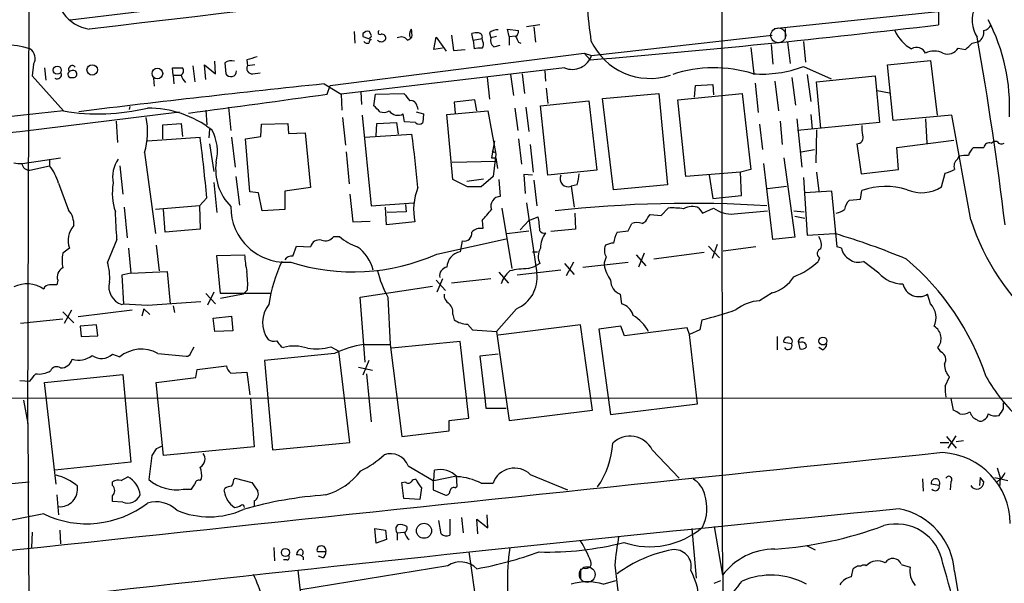
# Model space of a CAD drawing. Extents: x 13 to 1084, y 8 to 906.
# Drawn here: x 229 to 343, y 523 to 589 of the extents above; entities that cross this region are included whole.
import ezdxf

# ---------------------------------------------------------------- set-up
doc = ezdxf.new("R2010")
doc.units = 0
doc.header["$MEASUREMENT"] = 0
doc.layers.add('MAIN', color=5, linetype='CONTINUOUS')

msp = doc.modelspace()

# ---------------------------------------------------------------- linework, layer by layer
at = {"layer": 'MAIN'}
for p, q in [((230.0393, 541.8666), (230.378, 633.3913)), ((234.95, 588.6873), (299.3813, 596.5613)), ((316.5687, 587.6713), (335.534, 589.6186)), ((335.6187, 589.7033), (335.6187, 588.0946)), ((289.3907, 588.0946), (287.8667, 587.8406)), ((288.7133, 587.8406), (288.8827, 586.0626)), ((267.8853, 587.3326), (267.97, 585.978)), ((268.9013, 587.0786), (268.9013, 586.74)), ((268.9013, 586.74), (269.8327, 586.4013)), ((269.8327, 586.9093), (269.6633, 587.3326)), ((277.114, 585.216), (277.368, 586.6553)), ((277.368, 586.6553), (278.5533, 585.0466)), ((279.146, 586.9093), (279.4, 585.1313)), ((281.686, 586.3166), (281.5167, 587.0786)), ((283.5487, 587.1633), (283.718, 586.5706)), ((284.3953, 586.74), (283.718, 586.5706)), ((285.8347, 586.74), (285.6653, 587.5866)), ((285.6653, 587.5866), (286.9353, 587.4173)), ((285.8347, 586.74), (286.5967, 586.8246)), ((285.8347, 586.74), (285.8347, 585.724)), ((295.402, 584.5386), (316.3147, 586.9093)), ((317.8387, 587.6713), (317.8387, 586.486)), ((281.686, 586.3166), (282.702, 586.486)), ((281.686, 586.3166), (281.7707, 585.3006)), ((282.7867, 586.1473), (282.702, 586.486)), ((284.0567, 585.5546), (284.8187, 585.724)), ((286.9353, 586.0626), (287.1893, 585.978)), ((316.23, 585.8086), (316.3993, 583.5226)), ((318.0927, 586.0626), (318.4313, 583.6073)), ((319.9553, 586.1473), (320.2093, 583.7766)), ((339.5133, 585.978), (340.2753, 586.1473)), ((265.0913, 581.0673), (294.5553, 584.7926)), ((278.13, 585.3853), (277.114, 585.216)), ((279.4, 585.1313), (280.7547, 585.216)), ((294.5553, 584.7926), (295.402, 584.5386)), ((294.5553, 584.7926), (295.2327, 584.0306)), ((313.8593, 585.47), (314.198, 582.422)), ((337.9047, 585.3853), (338.7513, 585.216)), ((230.7167, 583.5226), (230.5473, 582.168)), ((249.174, 583.3533), (249.428, 581.4906)), ((250.698, 581.7446), (250.5287, 583.438)), ((250.5287, 583.438), (251.7987, 582.422)), ((251.7987, 582.422), (251.714, 583.8613)), ((252.8993, 583.692), (252.984, 582.422)), ((255.4393, 584.0306), (255.524, 583.3533)), ((256.3707, 583.438), (255.524, 583.3533)), ((319.9553, 583.2686), (323.1727, 581.8293)), ((329.692, 583.438), (334.6873, 583.946)), ((330.3693, 577.0033), (329.692, 583.438)), ((334.6873, 583.946), (335.4493, 577.596)), ((230.5473, 582.168), (234.188, 578.104)), ((231.9867, 583.0993), (232.156, 581.66)), ((235.5427, 582.7606), (235.712, 582.5066)), ((246.888, 582.2526), (246.8033, 583.0993)), ((246.8033, 583.0993), (247.9887, 583.0993)), ((246.888, 582.2526), (246.9727, 581.2366)), ((246.888, 582.2526), (247.8193, 582.2526)), ((256.1167, 582.422), (256.9633, 582.5066)), ((292.2693, 583.0993), (266.3613, 580.0513)), ((286.004, 582.3373), (286.3427, 579.882)), ((287.3587, 582.422), (287.6127, 580.136)), ((289.9833, 582.7606), (290.068, 581.5753)), ((320.3787, 582.3373), (320.802, 579.2046)), ((321.4793, 581.4906), (328.2527, 582.168)), ((328.2527, 582.168), (328.7607, 576.7493)), ((244.602, 581.914), (244.6867, 580.9826)), ((264.414, 581.2366), (266.3613, 580.0513)), ((264.7527, 580.0513), (265.0913, 581.0673)), ((283.2947, 581.9986), (283.5487, 579.4586)), ((307.34, 579.7126), (307.4247, 581.0673)), ((307.4247, 581.0673), (309.4567, 581.152)), ((309.4567, 581.152), (309.5413, 579.9666)), ((314.3673, 581.3213), (314.706, 577.9346)), ((316.6533, 581.5753), (317.0767, 578.104)), ((318.6007, 581.9986), (319.024, 578.7813)), ((321.9873, 576.072), (321.4793, 581.4906)), ((266.3613, 580.0513), (266.446, 578.1886)), ((268.6473, 580.3053), (268.732, 578.866)), ((270.1713, 578.6966), (270.3407, 580.0513)), ((270.3407, 580.0513), (273.6427, 580.136)), ((290.1527, 580.7286), (290.322, 578.9506)), ((296.672, 579.5433), (303.1913, 580.136)), ((303.1913, 580.136), (304.2073, 569.5526)), ((305.3927, 579.374), (312.8433, 580.136)), ((312.8433, 580.136), (313.8593, 571.3306)), ((328.5067, 580.4746), (329.946, 580.2206)), ((281.8553, 579.374), (279.4847, 579.12)), ((279.4847, 579.12), (279.5693, 577.85)), ((282.1093, 578.104), (281.8553, 579.374)), ((289.4753, 578.6966), (295.0633, 579.2893)), ((290.322, 570.6533), (289.4753, 578.6966)), ((295.0633, 579.2893), (295.9947, 571.246)), ((297.942, 568.96), (296.672, 579.5433)), ((306.324, 570.484), (305.3927, 579.374)), ((229.108, 575.7333), (247.65, 578.0193)), ((241.8927, 578.612), (241.808, 578.2733)), ((250.698, 578.1886), (250.7827, 576.4953)), ((253.3227, 578.5273), (253.5767, 575.818)), ((268.8167, 577.596), (269.8327, 567.0973)), ((273.7273, 576.834), (273.558, 577.7653)), ((275.082, 578.0193), (275.9287, 577.7653)), ((275.1667, 578.612), (275.2513, 578.2733)), ((275.9287, 577.7653), (275.844, 576.7493)), ((278.638, 577.6806), (283.3793, 578.104)), ((279.3153, 570.1453), (278.638, 577.6806)), ((283.3793, 578.104), (284.3107, 573.1086)), ((286.512, 578.4426), (286.8507, 575.818)), ((287.782, 578.5273), (288.1207, 575.7333)), ((320.802, 577.6806), (320.9713, 575.9873)), ((337.1427, 577.596), (330.3693, 577.0033)), ((339.344, 565.4886), (337.1427, 577.596)), ((240.284, 576.9186), (240.4533, 574.4633)), ((245.7027, 576.4953), (247.8193, 576.6646)), ((245.7027, 574.8866), (245.7027, 576.4953)), ((247.8193, 576.6646), (247.9887, 575.1406)), ((257.048, 575.1406), (257.1327, 576.58)), ((257.1327, 576.58), (260.1807, 576.6646)), ((260.1807, 576.6646), (260.2653, 575.4793)), ((266.5307, 577.342), (266.8693, 574.1246)), ((270.4253, 575.2253), (270.51, 576.6646)), ((270.51, 576.6646), (272.796, 576.7493)), ((272.796, 576.7493), (272.9653, 575.3946)), ((274.9973, 576.7493), (273.7273, 576.834)), ((314.8753, 576.58), (315.214, 573.6166)), ((317.246, 576.9186), (317.5, 574.2093)), ((319.1933, 577.1726), (319.786, 571.5846)), ((328.7607, 576.7493), (319.278, 575.818)), ((334.0947, 577.1726), (334.264, 574.3786)), ((251.1213, 575.9873), (251.0367, 574.9713)), ((260.2653, 575.4793), (262.2127, 575.564)), ((262.2127, 575.564), (262.8053, 569.214)), ((269.0707, 575.056), (274.574, 575.3946)), ((321.4793, 575.9026), (321.3947, 572.0926)), ((243.9247, 574.6326), (250.0207, 575.056)), ((251.1213, 574.294), (251.6293, 571.0766)), ((253.6613, 575.056), (254.0847, 571.5846)), ((255.27, 574.8866), (257.048, 575.1406)), ((255.778, 568.706), (255.27, 574.8866)), ((284.1413, 574.6326), (283.8027, 572.6853)), ((286.9353, 574.8866), (287.274, 571.9233)), ((288.29, 574.2093), (288.6287, 570.992)), ((326.136, 574.294), (326.644, 570.8226)), ((330.7927, 573.8706), (337.3967, 574.7173)), ((341.7147, 574.3786), (341.9687, 574.548)), ((342.392, 574.548), (341.9687, 574.548)), ((243.586, 573.278), (244.856, 563.88)), ((266.954, 573.3626), (267.2927, 569.6373)), ((283.8873, 573.532), (284.1413, 573.278)), ((284.3107, 573.1086), (283.972, 570.484)), ((319.7013, 573.3626), (321.2253, 573.6166)), ((330.962, 571.3306), (330.7927, 573.8706)), ((229.4467, 572.008), (233.8493, 572.6853)), ((232.5793, 572.4313), (232.5793, 571.754)), ((279.2307, 572.1773), (284.3107, 572.262)), ((284.3107, 572.6853), (284.48, 571.4153)), ((316.3993, 563.2026), (315.3833, 572.008)), ((317.6693, 572.6853), (318.9393, 563.4566)), ((337.82, 572.516), (337.9893, 572.8546)), ((230.2933, 571.246), (232.5793, 571.754)), ((240.7073, 571.754), (241.046, 568.452)), ((288.544, 570.6533), (287.528, 570.738)), ((287.528, 570.738), (287.6973, 568.5366)), ((295.9947, 571.246), (290.322, 570.6533)), ((312.674, 570.992), (306.324, 570.484)), ((313.8593, 571.3306), (312.674, 570.992)), ((312.7587, 568.2826), (312.674, 570.992)), ((321.4793, 570.992), (321.7333, 568.7906)), ((326.644, 570.8226), (330.962, 571.3306)), ((335.9573, 569.2986), (336.3807, 570.9073)), ((233.5953, 569.722), (234.7807, 566.5893)), ((251.6293, 569.8066), (251.968, 566.3353)), ((254.1693, 570.484), (254.5927, 567.182)), ((281.0087, 569.2986), (279.3153, 570.1453)), ((280.924, 569.976), (282.8713, 570.23)), ((283.972, 570.484), (282.6173, 569.2986)), ((284.6493, 570.1453), (284.8187, 568.198)), ((288.7133, 570.0606), (289.052, 567.0973)), ((293.7087, 569.5526), (293.0313, 569.3833)), ((304.2073, 569.5526), (297.942, 568.96)), ((309.0333, 570.6533), (309.4567, 567.944)), ((319.9553, 570.3993), (320.3787, 563.7106)), ((256.794, 568.6213), (255.778, 568.706)), ((257.2173, 566.5046), (256.794, 568.6213)), ((262.8053, 569.214), (259.842, 568.7906)), ((259.842, 568.7906), (259.842, 566.674)), ((267.3773, 568.452), (267.716, 565.2346)), ((282.6173, 569.2986), (281.0087, 569.2986)), ((293.0313, 569.3833), (293.37, 566.928)), ((315.8067, 569.1293), (318.008, 569.3833)), ((323.2573, 568.7906), (320.1247, 568.6213)), ((323.85, 562.356), (323.2573, 568.7906)), ((326.5593, 567.8593), (326.7287, 568.8753)), ((250.7827, 568.0286), (249.936, 567.0973)), ((269.8327, 567.0973), (274.7433, 567.436)), ((273.812, 567.2666), (273.8967, 566.42)), ((287.8667, 567.436), (289.052, 559.308)), ((309.4567, 567.944), (312.7587, 568.2826)), ((325.2893, 567.7746), (326.5593, 567.8593)), ((241.2153, 566.928), (241.554, 563.372)), ((249.936, 567.0973), (244.856, 566.674)), ((245.9567, 564.0493), (245.7873, 566.674)), ((249.936, 567.0973), (250.0207, 564.388)), ((259.842, 566.674), (257.2173, 566.5046)), ((271.6107, 564.896), (271.526, 566.928)), ((273.8967, 566.42), (271.6953, 566.3353)), ((284.988, 566.8433), (286.1733, 559.816)), ((293.4547, 566.2506), (293.5393, 564.388)), ((303.4453, 565.9966), (304.292, 566.8433)), ((307.848, 566.8433), (308.2713, 566.2506)), ((308.2713, 566.2506), (309.5413, 566.8433)), ((311.912, 566.166), (315.8067, 566.5046)), ((318.8547, 566.5046), (320.04, 566.42)), ((267.716, 565.2346), (269.748, 565.3193)), ((274.9127, 565.2346), (271.6107, 564.896)), ((282.702, 565.404), (282.7867, 564.4726)), ((288.1207, 565.404), (287.1047, 564.3033)), ((288.1207, 565.404), (289.2213, 565.8273)), ((299.6353, 564.2186), (300.0587, 565.0653)), ((301.9213, 565.7426), (302.1753, 566.0813)), ((302.1753, 566.0813), (303.4453, 565.9966)), ((318.9393, 565.912), (320.1247, 565.658)), ((250.0207, 564.388), (245.9567, 564.0493)), ((285.5807, 563.88), (288.1207, 564.2186)), ((293.5393, 564.388), (290.6607, 564.134)), ((298.3653, 564.0493), (299.6353, 564.2186)), ((320.3787, 563.7106), (323.596, 563.88)), ((240.3687, 563.2026), (239.268, 560.578)), ((265.5147, 563.5413), (266.192, 563.5413)), ((277.4527, 561.5093), (285.496, 563.2873)), ((280.416, 563.0333), (280.162, 561.7633)), ((318.9393, 563.4566), (316.3993, 563.2026)), ((234.8653, 562.1866), (234.1033, 561.594)), ((241.7233, 562.1866), (241.9773, 559.308)), ((244.9407, 562.5253), (245.2793, 559.562)), ((260.7733, 561.2553), (261.1967, 562.4406)), ((261.1967, 562.4406), (262.8053, 562.356)), ((288.544, 561.7633), (289.1367, 561.7633)), ((301.498, 561.594), (300.8207, 559.9853)), ((308.4407, 561.6786), (302.5987, 560.9166)), ((308.9487, 562.4406), (310.2187, 561.086)), ((309.9647, 562.61), (309.372, 561.0013)), ((314.452, 562.356), (310.642, 561.848)), ((324.358, 562.1866), (323.85, 562.356)), ((251.968, 561.34), (255.1853, 561.4246)), ((252.3913, 556.9373), (251.968, 561.34)), ((289.3907, 560.4086), (288.798, 560.07)), ((292.2693, 560.4086), (293.37, 559.1386)), ((293.2853, 560.578), (292.4387, 558.9693)), ((294.386, 559.9853), (299.6353, 560.578)), ((300.5667, 561.4246), (301.6673, 560.1546)), ((321.818, 561.086), (321.6487, 560.6626)), ((328.676, 559.308), (326.898, 560.6626)), ((241.9773, 559.308), (240.9613, 559.054)), ((241.9773, 559.308), (246.2107, 559.4773)), ((246.2107, 559.4773), (246.5493, 555.752)), ((284.6493, 559.3926), (285.75, 558.1226)), ((291.846, 559.6466), (286.766, 559.054)), ((288.036, 559.816), (288.798, 560.07)), ((233.5107, 558.4613), (233.426, 557.9533)), ((240.9613, 559.054), (241.1307, 555.752)), ((277.368, 558.4613), (278.4687, 557.276)), ((278.13, 558.6306), (277.4527, 557.1066)), ((283.718, 558.6306), (279.146, 558.1226)), ((251.6293, 557.1066), (250.8673, 555.5826)), ((255.524, 557.3606), (255.016, 556.8526)), ((268.5627, 556.514), (276.9447, 557.784)), ((316.3147, 557.022), (314.8753, 556.0906)), ((243.9247, 555.5826), (250.1053, 556.006)), ((250.698, 556.9373), (251.7987, 555.752)), ((258.2333, 556.9373), (252.3913, 556.9373)), ((255.016, 556.8526), (252.3913, 556.3446)), ((269.1553, 548.9786), (268.5627, 556.514)), ((271.78, 556.514), (272.034, 551.0106)), ((298.704, 556.8526), (298.8733, 555.752)), ((334.6873, 555.752), (334.3487, 556.8526)), ((234.1033, 554.8206), (235.3733, 553.5506)), ((235.1193, 554.99), (234.2727, 553.466)), ((242.1467, 554.99), (235.8813, 554.228)), ((240.9613, 555.6673), (241.1307, 555.752)), ((241.1307, 555.752), (243.9247, 555.5826)), ((243.5013, 555.1593), (243.2473, 554.3126)), ((243.5013, 555.1593), (244.1787, 554.482)), ((246.888, 555.498), (247.0573, 554.736)), ((286.6813, 555.1593), (284.3953, 552.5346)), ((234.1033, 553.974), (229.1927, 553.466)), ((251.5447, 554.0586), (253.6613, 554.3126)), ((251.714, 552.5346), (251.5447, 554.0586)), ((253.6613, 554.3126), (253.8307, 552.6193)), ((279.3153, 554.482), (279.4847, 553.8893)), ((308.1867, 553.8893), (307.9327, 552.704)), ((237.998, 553.2966), (236.1353, 553.1273)), ((236.1353, 553.1273), (236.22, 551.942)), ((238.1673, 552.0266), (237.998, 553.2966)), ((253.8307, 552.6193), (251.714, 552.5346)), ((281.0087, 553.3813), (281.6013, 552.704)), ((281.6013, 552.704), (284.3953, 552.5346)), ((284.3953, 552.5346), (285.8347, 542.2053)), ((294.132, 553.2966), (284.5647, 552.1113)), ((295.4867, 543.3906), (294.132, 553.2966)), ((298.7887, 553.1273), (296.2487, 552.7886)), ((296.2487, 552.7886), (297.6033, 542.8826)), ((299.212, 552.0266), (298.7887, 553.1273)), ((306.4933, 552.958), (299.212, 552.0266)), ((306.7473, 552.196), (306.4933, 552.958)), ((307.9327, 552.704), (306.7473, 552.196)), ((236.22, 551.942), (238.1673, 552.0266)), ((280.162, 551.3493), (272.2033, 550.5873)), ((281.178, 542.4593), (280.162, 551.3493)), ((307.6787, 544.1526), (306.7473, 552.196)), ((316.9073, 551.942), (316.9073, 550.418)), ((318.6007, 551.0953), (317.6693, 551.2646)), ((319.3627, 551.3493), (319.532, 550.5026)), ((319.6167, 551.2646), (319.3627, 551.3493)), ((248.92, 549.9946), (249.3433, 550.7566)), ((259.4187, 550.7566), (259.6727, 550.672)), ((265.176, 550.7566), (266.1073, 550.2486)), ((267.3773, 539.6653), (266.1073, 550.2486)), ((268.986, 551.0106), (272.034, 551.0106)), ((272.034, 551.0106), (273.3887, 540.3426)), ((322.1567, 550.418), (321.7333, 550.672)), ((335.8727, 550.164), (335.534, 550.672)), ((239.8607, 549.91), (240.7073, 549.5713)), ((245.11, 549.9946), (248.412, 549.656)), ((265.5993, 549.9946), (257.4713, 549.148)), ((257.4713, 549.148), (258.4027, 538.8186)), ((269.5787, 549.148), (268.9013, 547.4546)), ((284.5647, 549.91), (282.448, 549.656)), ((282.448, 549.656), (283.0407, 544.83)), ((249.5127, 547.2006), (249.682, 548.132)), ((249.682, 548.132), (253.0687, 548.5553)), ((268.3933, 548.386), (270.002, 548.0473)), ((229.108, 546.862), (230.2933, 546.7773)), ((231.9867, 546.608), (241.046, 547.5393)), ((241.046, 547.5393), (241.9773, 537.3793)), ((244.9407, 546.608), (249.5127, 547.2006)), ((253.5767, 547.7086), (255.4393, 547.7933)), ((255.4393, 547.7933), (255.778, 545.1686)), ((269.3247, 547.624), (269.8327, 542.036)), ((336.3807, 546.1846), (336.8887, 547.2853)), ((233.3413, 534.8393), (231.9867, 546.608)), ((245.7873, 538.1413), (244.9407, 546.608)), ((221.4033, 544.83), (872.5747, 544.7453)), ((229.5313, 544.576), (230.0393, 541.8666)), ((255.8627, 544.7453), (256.286, 539.1573)), ((283.0407, 544.83), (283.1253, 543.6446)), ((337.058, 544.7453), (337.312, 543.3906)), ((283.1253, 543.6446), (285.496, 543.6446)), ((285.8347, 542.2053), (295.4867, 543.3906)), ((297.6033, 542.8826), (307.6787, 544.1526)), ((343.154, 543.56), (343.154, 544.2373)), ((278.892, 542.2053), (281.178, 542.4593)), ((278.892, 541.02), (278.892, 542.2053)), ((230.0393, 541.8666), (230.0393, 541.4433)), ((230.0393, 541.8666), (230.378, 491.6593)), ((273.3887, 540.3426), (278.892, 541.02)), ((336.55, 540.3426), (337.6507, 538.988)), ((336.7193, 538.988), (337.6507, 540.4273)), ((244.9407, 538.9033), (244.4327, 538.1413)), ((256.286, 539.1573), (245.7873, 538.1413)), ((258.4027, 538.8186), (267.3773, 539.6653)), ((302.4293, 538.8186), (305.562, 535.5166)), ((335.788, 539.6653), (336.804, 539.6653)), ((338.4973, 539.8346), (337.6507, 539.75)), ((244.4327, 538.1413), (244.094, 535.3473)), ((241.9773, 537.3793), (233.172, 536.448)), ((274.1507, 536.956), (277.0293, 535.2626)), ((277.114, 535.2626), (277.1987, 536.448)), ((342.392, 536.702), (342.8153, 535.432)), ((240.8767, 535.2626), (241.6387, 535.686)), ((250.0207, 535.2626), (250.19, 535.432)), ((253.9153, 535.3473), (254.0847, 535.5166)), ((254.0847, 535.5166), (256.032, 535.0086)), ((277.114, 535.2626), (279.7387, 535.7706)), ((279.8233, 534.5853), (279.7387, 535.7706)), ((288.29, 535.94), (292.608, 534.162)), ((333.756, 535.432), (333.8407, 533.9926)), ((340.4447, 535.6013), (340.36, 534.67)), ((340.868, 535.0933), (340.4447, 535.6013)), ((342.138, 535.6013), (343.662, 535.2626)), ((342.392, 535.0933), (342.8153, 535.432)), ((220.472, 534.162), (230.2087, 535.0933)), ((239.8607, 534.67), (239.8607, 535.0933)), ((248.0733, 534.2466), (249.0047, 534.2466)), ((249.0047, 534.2466), (249.428, 534.8393)), ((252.8147, 533.9926), (252.8993, 534.3313)), ((273.3887, 535.0086), (273.812, 535.0933)), ((273.6427, 533.146), (273.3887, 535.0086)), ((275.6747, 534.416), (275.5053, 533.0613)), ((277.0293, 535.2626), (277.0293, 534.162)), ((277.0293, 534.162), (278.384, 533.5693)), ((279.5693, 534.416), (279.8233, 534.5853)), ((282.6173, 534.924), (283.972, 534.924)), ((335.7033, 534.67), (334.772, 534.8393)), ((337.058, 535.0933), (336.9733, 534.162)), ((342.7307, 535.2626), (342.7307, 534.67)), ((233.426, 533.5693), (233.5953, 531.2833)), ((239.8607, 532.8073), (239.8607, 533.4846)), ((275.5053, 533.0613), (273.6427, 533.146)), ((241.046, 532.7226), (239.8607, 532.8073)), ((256.286, 532.892), (256.286, 532.2993)), ((278.9767, 530.7753), (278.9767, 528.9126)), ((280.3313, 530.9446), (280.5007, 529.1666)), ((282.194, 529.082), (282.1093, 530.7753)), ((282.1093, 530.7753), (283.3793, 529.7593)), ((283.3793, 529.7593), (283.2947, 531.2833)), ((270.4253, 527.9813), (270.256, 529.6746)), ((270.256, 529.6746), (271.526, 529.5053)), ((277.9607, 529.082), (277.7067, 530.606)), ((307.0013, 529.6746), (307.5093, 523.9173)), ((309.626, 529.9286), (310.5573, 524.256)), ((230.5473, 529.2513), (230.4627, 527.4733)), ((233.7647, 529.5053), (233.8493, 527.8966)), ((271.526, 529.5053), (271.6107, 528.4046)), ((272.8807, 529.1666), (273.6427, 529.2513)), ((272.8807, 529.1666), (272.8807, 528.32)), ((258.572, 527.4733), (258.6567, 525.9493)), ((271.6107, 528.4046), (270.4253, 527.9813)), ((320.294, 527.7273), (321.31, 527.2193)), ((261.9587, 526.3726), (261.9587, 526.034)), ((264.5833, 526.9653), (263.652, 526.9653)), ((264.2447, 526.288), (263.7367, 526.4573)), ((281.178, 526.9653), (282.448, 517.8213)), ((260.096, 526.034), (259.6727, 526.034)), ((278.7227, 525.3566), (261.7047, 522.5626)), ((294.132, 525.018), (294.132, 523.8326)), ((298.1113, 525.4413), (298.6193, 520.7846)), ((310.5573, 525.78), (311.15, 499.0253)), ((325.5433, 524.0866), (325.7127, 525.018)), ((326.2207, 525.3566), (326.644, 525.3566)), ((331.3007, 525.526), (332.3167, 525.1873)), ((261.366, 524.8486), (262.0433, 518.8373)), ((337.4813, 524.6793), (341.884, 497.9246)), ((296.7567, 523.24), (298.196, 523.6633)), ((309.626, 523.3246), (310.388, 523.6633))]:
    msp.add_line(p, q, dxfattribs=at)
at = {"layer": 'MAIN', "color": 5}
for centre, radius in [((317.0343, 586.867), 0.8616), ((294.8939, 524.3407), 0.9103)]:
    msp.add_circle(centre, radius, dxfattribs=at)
at = {"layer": 'MAIN'}
for centre, radius in [((233.458, 582.8306), 0.4684), ((237.5113, 582.8634), 0.6058), ((245.0629, 582.4463), 0.6179), ((322.2108, 551.4209), 0.4595), ((275.9739, 529.4125), 0.8698), ((259.9055, 526.8971), 0.4664)]:
    msp.add_circle(centre, radius, dxfattribs=at)
for centre, radius, start, end in [((23805.6544, 573.347), 23495.1453, 179.75343602, 180.11599831), ((3122.5239, -23917.7458), 24674.6163, 96.48617108, 96.71535385), ((498.7339, 611.5276), 204.9834, 184.804217, 187.088551), ((237.9091, 592.1333), 4.6094, 172.294959, 260.537473), ((342.976, 588.6102), 3.4726, 154.107909, 214.260727), ((202.5854, 1707.4128), 1127.1961, 274.7146138, 276.7779276), ((340.5573, 588.6736), 1.2941, 283.891284, 333.423069), ((321.6584, 578.49), 22.1984, 357.25423, 27.346532), ((269.4939, 586.5709), 0.7803, 77.461635, 139.412244), ((269.6634, 586.7823), 0.2117, 269.972935, 36.875312), ((270.8909, 587.2056), 0.2468, 120.93987, 300.991622), ((271.0835, 586.5361), 0.4626, 343.057546, 98.140613), ((273.3233, 585.7433), 0.9383, 37.665028, 118.146485), ((273.6984, 587.4183), 1.1614, 288.452109, 318.931026), ((275.209, 587.0151), 0.919, 141.547583, 208.927431), ((272.2058, 586.9094), 2.3818, 353.875783, 16.518371), ((282.1093, 585.2172), 1.9535, 85.025178, 107.659526), ((282.244, 586.6707), 0.4938, 338.037006, 85.970595), ((284.459, 586.1257), 1.3804, 85.608298, 131.260899), ((286.2578, 587.3327), 0.6828, 299.760495, 7.11773), ((456.1159, 671.0512), 189.3281, 206.443679, 206.672862), ((334.8461, 589.4259), 4.7527, 205.000288, 240.225961), ((-64.2736, 515.7468), 410.5495, 6.875692, 9.945776), ((339.6113, 587.2305), 1.2705, 301.508236, 8.454726), ((226.5716, 572.6803), 13.1576, 73.569322, 124.509308), ((269.4093, 586.507), 0.5555, 220.356285, 287.756461), ((270.1289, 585.9357), 0.5518, 122.463229, 175.603684), ((271.0265, 586.7316), 0.5988, 223.863436, 326.52488), ((282.2546, 585.8207), 0.6243, 315.77878, 31.541369), ((284.5221, 586.2742), 0.857, 159.765565, 237.107304), ((302.1894, 589.4783), 7.6003, 205.285505, 288.063292), ((148.6323, 776.097), 269.4082, 314.885409, 315.114591), ((229.6159, 584.1999), 1.2924, 328.396854, 58.390755), ((340.705, 287.8568), 308.2031, 105.831433, 106.060621), ((282.4479, 583.0171), 2.3818, 83.875783, 106.518371), ((293.159, 585.2917), 2.3661, 247.912146, 341.440231), ((333.0787, 584.3765), 1.0978, 22.271418, 122.675333), ((335.1107, 582.902), 2.1463, 61.746614, 118.253386), ((336.6347, 586.2319), 1.5263, 250.559549, 326.312015), ((235.1973, 582.9389), 0.4235, 35.359971, 218.374557), ((253.6276, 582.6198), 1.2961, 73.302873, 124.186605), ((256.0352, 583.0244), 0.6079, 147.243253, 277.704887), ((315.1721, 595.6958), 13.316, 265.439392, 291.051598), ((233.4542, 582.3373), 0.5088, 236.309933, 19.435662), ((235.0535, 582.3467), 0.3792, 119.748629, 293.381098), ((235.3076, 581.889), 0.9028, 74.90464, 119.336319), ((235.3521, 582.3585), 0.3892, 247.632677, 22.367323), ((247.4997, 582.7568), 0.597, 302.369607, 35.007745), ((249.4711, 582.668), 1.7032, 194.116199, 227.812752), ((253.5744, 582.7584), 0.6795, 209.673764, 0.185477), ((309.5891, 567.818), 15.2887, 72.787446, 108.254815), ((416.1133, -887.4983), 1476.5483, 95.8969242, 97.007871), ((-293.6157, 4600.6265), 4059.1625, 277.6773533, 277.9065361), ((485.6592, 749.0399), 271.0711, 218.542738, 218.771917), ((101.1725, 408.9955), 239.4975, 44.889638, 45.118804), ((274.4329, 578.5626), 0.7354, 3.851386, 98.830866), ((1980.941, -15482.6564), 16155.4688, 96.20703774, 96.53183611), ((238.2385, 601.7914), 24.0312, 260.296384, 283.686973), ((243.9249, 566.2458), 12.1968, 52.349149, 90.00094), ((271.3098, 579.2203), 1.2865, 248.996703, 299.807303), ((272.9384, 578.8122), 1.2165, 215.602832, 300.618854), ((235.7804, 575.6387), 8.1548, 343.172756, 12.056236), ((275.4207, 577.194), 0.614, 226.405547, 313.587694), ((330.076, 576.1143), 3.3604, 174.941414, 193.848085), ((-423.4272, 6794.7668), 6253.1736, 275.38722829, 275.98987098), ((246.943, 573.4009), 5.0896, 346.089079, 29.44146), ((138.6796, 557.3752), 137.0839, 4.954334, 7.553275), ((326.1571, 575.0137), 0.72, 268.320697, 24.30104), ((117.3755, 557.1179), 133.8526, 4.675526, 7.701597), ((341.4977, 573.7807), 0.6361, 70.052295, 171.874993), ((342.9085, 574.9289), 0.6418, 216.407427, 300.965288), ((338.7938, 569.5947), 3.3577, 84.939051, 103.862835), ((340.8194, 572.4929), 1.7861, 129.525044, 165.5265), ((340.2754, 870.2203), 296.3503, 269.885409, 270.114572), ((229.1504, 574.8467), 2.8466, 255.354993, 274.26301), ((230.2189, 572.1051), 0.8624, 186.46492, 274.949595), ((243.4345, 570.4417), 3.5626, 144.392028, 191.654668), ((257.957, 571.3088), 6.1355, 171.862238, 224.444658), ((284.0567, 699.6852), 127.0002, 269.885409, 270.114592), ((338.3918, 571.7115), 0.987, 125.403388, 202.701585), ((228.0621, 568.2254), 5.732, 15.135013, 37.995089), ((289.7375, 571.0072), 4.2292, 339.882861, 357.498325), ((335.8025, 574.0531), 3.1985, 280.414759, 301.659608), ((246.3429, 568.5534), 6.5035, 169.648347, 199.149848), ((292.6654, 570.23), 0.9223, 152.679236, 293.371507), ((281.9503, 566.6399), 7.1765, 158.980659, 191.292553), ((329.4798, 561.0792), 8.2673, 72.411475, 109.436998), ((333.6477, 572.8891), 4.2692, 246.976577, 302.751273), ((284.8504, 567.0762), 1.1222, 91.618642, 201.001223), ((306.7818, 428.5854), 138.8001, 86.306988, 96.458655), ((326.7801, 566.2621), 2.1237, 134.586023, 168.816522), ((233.0092, 565.0111), 2.3725, 355.169173, 41.697315), ((-47.3839, 549.6652), 288.0709, 2.69351, 3.334323), ((259.983, 566.962), 6.4065, 179.54746, 274.801966), ((221.0607, 619.9401), 82.3033, 318.499747, 319.669729), ((304.7576, 557.913), 8.9424, 81.560731, 92.984534), ((307.0421, 565.0564), 1.9602, 65.724409, 119.730017), ((311.569, 569.453), 3.3049, 232.153298, 275.957281), ((323.2777, 568.5593), 2.3596, 281.925675, 306.96751), ((280.2371, 564.068), 9.1548, 0.942576, 11.079549), ((300.6513, 563.0342), 2.1158, 73.732105, 106.265296), ((300.9476, 566.039), 1.0178, 286.930557, 343.069443), ((365.8148, 574.1666), 27.857, 198.150848, 229.048252), ((237.4374, 563.0503), 2.7132, 139.530637, 198.561827), ((280.6234, 563.9128), 0.9037, 256.731161, 8.687834), ((282.5608, 563.0337), 1.4565, 81.077682, 135.792749), ((289.8986, 564.543), 0.6027, 212.566713, 286.324089), ((292.2699, 562.2428), 2.7952, 141.975978, 181.152075), ((302.1735, 562.0745), 4.2898, 152.590317, 170.543606), ((301.2912, 488.3305), 78.7733, 67.139846, 73.551595), ((263.8468, 562.0595), 1.0829, 77.8184, 164.109113), ((264.4987, 564.3372), 1.2906, 250.849067, 321.926053), ((270.1852, 568.0526), 6.0247, 228.48619, 251.002668), ((298.0572, 560.5224), 2.2598, 92.922039, 117.586725), ((320.1821, 562.5255), 1.8542, 346.797167, 33.218698), ((238.253, 560.7473), 4.2352, 168.467733, 191.532267), ((265.5241, 558.5049), 4.7032, 14.048653, 54.966762), ((280.4711, 559.9562), 1.8333, 99.706369, 179.09052), ((291.1123, 561.2177), 1.9022, 149.379755, 205.172107), ((298.3825, 561.931), 1.495, 156.576465, 210.572028), ((322.1058, 561.5601), 0.5547, 102.334988, 238.740368), ((326.1592, 562.531), 1.8339, 190.824636, 241.682527), ((233.6806, 558.8001), 5.8634, 355.028778, 17.650971), ((265.3522, 561.7605), 10.1724, 181.892283, 192.970511), ((274.8812, 553.2409), 17.0752, 154.23706, 171.830558), ((260.5898, 560.4229), 0.8524, 77.56816, 151.318192), ((267.7702, 583.1509), 23.7089, 252.191867, 294.103848), ((299.0982, 560.1241), 2.2598, 152.413275, 177.077961), ((316.102, 566.2945), 7.9047, 290.379503, 314.563317), ((326.3166, 562.2018), 1.6453, 231.363577, 290.692989), ((312.2781, 537.697), 30.3958, 18.387858, 49.80991), ((234.6703, 558.8255), 1.2155, 117.806842, 197.436138), ((242.7895, 557.9111), 12.7464, 357.524701, 7.058), ((282.4922, 562.4342), 12.2393, 193.572208, 208.927655), ((278.7977, 558.9762), 1.0217, 98.993035, 189.930665), ((288.3345, 556.8512), 3.6307, 131.699591, 160.920274), ((288.1431, 549.9767), 9.8399, 90.623635, 103.06161), ((285.1574, 558.7818), 3.93, 292.815338, 7.694646), ((301.965, 561.3829), 5.2498, 192.582078, 213.815385), ((331.531, 561.8807), 3.8432, 222.022673, 269.090549), ((241.554, 557.6993), 2.1167, 163.738929, 253.738929), ((299.3601, 558.4824), 1.7569, 180.688116, 248.072023), ((315.2698, 561.1101), 4.2195, 284.337584, 328.168058), ((229.9471, 554.5753), 3.4725, 55.739273, 115.892091), ((232.5878, 557.2365), 0.7169, 90.679396, 163.066503), ((233.0026, 346.2535), 211.7002, 89.885408, 90.114564), ((333.3409, 558.4932), 1.9254, 193.674667, 301.561884), ((279.5126, 556.7961), 1.2146, 177.333821, 239.273279), ((315.16, 551.2111), 4.8878, 93.339202, 127.773715), ((260.6926, 553.5779), 3.4246, 142.401621, 215.212286), ((277.8764, 554.7079), 1.4566, 351.077682, 45.792749), ((298.2807, 553.8047), 2.0355, 16.925991, 73.074009), ((300.8782, 585.6977), 32.6372, 282.940049, 290.234093), ((332.8994, 554.1171), 2.4227, 335.886233, 42.440568), ((281.0297, 555.9842), 2.603, 233.591026, 269.537752), ((297.2264, 549.7523), 5.5304, 30.204534, 57.129447), ((334.2961, 551.7227), 1.6237, 319.676197, 59.888342), ((258.6143, 552.7884), 1.3865, 238.733619, 282.344134), ((428.5146, 678.0952), 211.6803, 216.752594, 216.981777), ((318.1694, 551.3694), 0.511, 327.563204, 191.835527), ((319.8461, 551.3293), 0.4838, 66.375369, 177.630818), ((319.8012, 550.805), 0.4952, 354.390726, 111.872304), ((243.2182, 546.5629), 3.9186, 61.133284, 129.849378), ((260.9339, 546.1516), 4.693, 70.936903, 105.589201), ((263.4699, 556.2958), 5.796, 260.032736, 287.119082), ((270.7126, 539.1026), 12.0325, 98.250104, 115.147926), ((318.1658, 550.9068), 0.474, 209.690911, 23.433499), ((319.7436, 551.1377), 0.6694, 251.573171, 325.301058), ((321.8542, 551.1741), 0.8143, 291.805329, 354.446932), ((335.4845, 549.2679), 0.9766, 326.197655, 66.577229), ((233.8664, 549.6896), 1.3884, 269.294311, 344.446289), ((235.963, 551.6025), 2.4079, 251.626752, 309.356205), ((238.5734, 551.2527), 1.8602, 234.378894, 313.793264), ((248.4798, 550.1046), 0.4537, 261.405541, 345.969882), ((231.3519, 550.1209), 2.5258, 261.319719, 301.296764), ((233.3921, 547.6578), 0.7893, 54.606606, 157.284653), ((254.169, 548.6397), 1.1035, 184.386361, 237.538365), ((338.1919, 548.6636), 1.8969, 178.157162, 226.604247), ((18.9722, 716.5385), 271.0636, 321.22394, 321.453139), ((360.1072, 558.3427), 21.9705, 210.217467, 226.618534), ((340.8708, 545.8459), 4.5029, 175.686199, 191.936301), ((336.9076, 541.7652), 1.675, 45.863544, 76.028469), ((152.4, 670.179), 228.953, 326.195341, 326.424524), ((338.3702, 544.4777), 1.5392, 258.904701, 305.285393), ((340.4999, 543.4986), 1.2712, 192.599694, 251.948471), ((340.487, 542.6286), 0.5097, 221.627938, 318.372062), ((340.5659, 543.0458), 0.8139, 291.787031, 354.465227), ((342.2255, 544.4919), 1.7453, 240.873652, 283.941495), ((299.8575, 537.4851), 2.8969, 27.40712, 133.667065), ((329.9393, 369.7778), 189.2834, 116.45383, 116.683054), ((288.1771, 540.1175), 9.6951, 324.594707, 356.825415), ((2673.3398, -22194.1395), 22852.4518, 95.87013625, 96.31418069), ((249.5221, 537.7315), 1.0684, 297.819485, 38.410232), ((263.5344, 546.7021), 11.534, 296.314014, 312.702848), ((272.102, 536.1574), 2.1988, 21.296243, 109.813685), ((335.6475, 530.2253), 8.2686, 0.291032, 86.677607), ((247.3951, 535.7706), 2.8153, 353.092324, 21.154403), ((277.8072, 533.6427), 2.8705, 45.383904, 102.238485), ((286.4573, 534.0454), 2.636, 45.951435, 160.530547), ((232.0492, 530.3485), 5.6564, 48.506858, 76.795151), ((240.5803, 533.9082), 1.3865, 77.655866, 121.266381), ((240.354, 533.2648), 2.7409, 6.37828, 62.04937), ((247.2436, 538.9906), 4.816, 229.156881, 279.920386), ((249.8889, 534.8205), 0.4613, 73.399492, 177.664214), ((252.3932, 535.4313), 1.5244, 326.291169, 356.841227), ((262.2982, 541.2456), 8.0092, 286.577346, 322.440611), ((274.9127, 534.9237), 0.4561, 68.214917, 158.170598), ((277.5497, 536.2635), 2.6323, 200.368798, 224.576735), ((279.4785, 528.9184), 6.7764, 62.406383, 87.08338), ((305.6789, 532.9232), 2.9188, 12.788779, 59.263144), ((335.2721, 534.9441), 0.511, 327.557189, 191.835527), ((336.804, 535.3642), 0.3714, 313.155907, 155.774365), ((340.8528, 537.1116), 2.6354, 315.444287, 339.623856), ((233.757, 534.2719), 2.0636, 265.505896, 8.735186), ((239.3527, 534.0773), 0.7806, 310.599702, 49.400298), ((253.7462, 533.0607), 1.527, 93.187323, 123.684864), ((510.3935, 703.8408), 305.2934, 213.57418, 213.803342), ((274.1507, 535.3473), 0.4234, 216.867191, 323.124688), ((279.4377, 533.9738), 0.4614, 73.426842, 177.66472), ((335.2377, 534.5429), 0.4826, 217.87186, 15.268654), ((340.0607, 535.0449), 0.8088, 207.613704, 3.430943), ((241.5963, 534.2636), 1.6363, 250.34806, 334.892992), ((255.5025, 534.3946), 2.7177, 188.506372, 236.436817), ((267.5457, 488.9569), 44.7107, 93.799038, 106.274511), ((255.9474, 533.6539), 0.8338, 293.961094, 23.967373), ((278.5158, 534.0114), 0.4613, 253.399492, 357.664214), ((303.7735, 532.022), 4.9974, 334.162029, 18.036491), ((975.3743, -6090.7309), 6653.9613, 95.55686897, 97.00914147), ((236.8845, 541.743), 11.5094, 244.347774, 307.712038), ((244.8982, 529.3357), 3.4428, 45.500135, 106.425229), ((251.0658, 540.7351), 9.6999, 247.22792, 294.0317), ((253.916, 533.6521), 1.5244, 273.158773, 303.708832), ((254.8889, 532.1158), 0.2967, 2.742842, 115.321376), ((329.5078, 524.1168), 7.9933, 4.035313, 78.899946), ((260.8212, 369.82), 164.116, 100.149191, 103.471412), ((273.2764, 529.6002), 0.587, 122.003314, 227.616665), ((273.2615, 528.7428), 1.3872, 58.741564, 102.329), ((273.5157, 529.7169), 0.5114, 294.440246, 24.450444), ((302.1402, 536.9731), 9.4029, 251.311469, 310.695873), ((313.567, 572.4003), 45.2018, 273.915103, 290.326478), ((330.7188, 524.7294), 5.4793, 9.254826, 105.346281), ((275.0404, 529.4634), 1.3301, 189.175516, 232.751037), ((278.5729, 529.6223), 0.8165, 221.430165, 299.638699), ((327.2995, 523.3768), 29.2611, 169.432115, 175.954171), ((262.0071, 526.548), 0.8142, 111.801409, 174.460259), ((261.5353, 526.9018), 0.4364, 320.905504, 67.159978), ((263.9906, 527.2193), 0.4233, 89.986464, 216.875312), ((264.1126, 527.1514), 0.5061, 338.427714, 103.937396), ((310.9031, 523.6894), 25.2687, 171.387769, 191.854325), ((290.3425, 562.0836), 35.1336, 268.309433, 284.47987), ((276.4395, 517.9077), 20.4862, 22.855184, 30.273287), ((316.6736, 519.6435), 7.6606, 90.151831, 142.97887), ((260.09, 526.3182), 0.2843, 271.209443, 51.928805), ((261.2955, 525.653), 0.9786, 47.335617, 95.794485), ((263.9058, 526.8807), 0.6828, 299.760495, 7.11773), ((274.0853, 568.9448), 44.6536, 280.351946, 289.929358), ((307.6529, 511.9301), 15.5689, 100.87602, 126.62318), ((304.9788, 525.2566), 1.9803, 348.110746, 97.646457), ((330.3303, 525.1807), 1.0301, 19.587219, 150.027441), ((280.2097, 523.1237), 2.6827, 44.919959, 123.661635), ((294.767, 525.6424), 0.5935, 230.06465, 21.987859), ((241.3167, 652.1873), 152.6261, 303.57027, 303.799453), ((326.9403, 524.8909), 0.552, 57.524827, 122.466416), ((328.5534, 524.1217), 1.8052, 60.657461, 136.836177), ((334.9331, 524.7785), 2.6481, 171.119608, 220.161271), ((213.9938, 489.4878), 127.3629, 5.02068, 16.476443), ((245.9267, 519.0671), 11.5489, 358.439524, 27.169434), ((298.2959, 520.5387), 9.6381, 0.958923, 26.562393), ((316.2186, 515.7069), 8.5648, 61.586654, 113.209131), ((325.8749, 522.1535), 1.9613, 99.733666, 149.284735), ((294.894, 516.537), 6.957, 74.469893, 105.530107), ((295.1332, 536.7057), 22.0447, 315.0204, 323.453377)]:
    msp.add_arc(centre, radius, start, end, dxfattribs=at)

doc.saveas('drawing.dxf')
